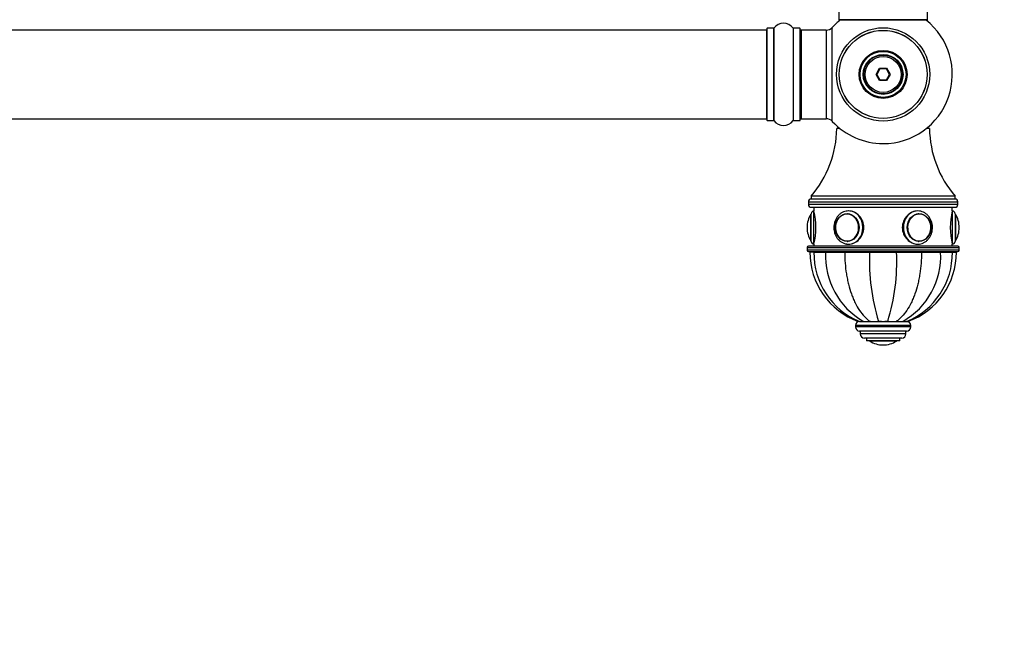
# Model space of a CAD drawing. Units: millimetres. Extents: x 0 to 1461, y 0 to 2132.
# Drawn here: x 756 to 1112, y 649 to 875 of the extents above; entities that cross this region are included whole.
import ezdxf
from ezdxf import colors
from ezdxf.entities.mleader import LeaderData, LeaderLine
from ezdxf.math import Vec2, Vec3

# ---------------------------------------------------------------- set-up
doc = ezdxf.new("R2010")
doc.units = ezdxf.units.MM
doc.layers.add('DV5_Défaut', color=7, linetype='Continuous')
doc.layers.add('Défaut', color=7, linetype='Continuous')

# ---------------------------------------------------------------- blocks, each defined once
blk = doc.blocks.new('_DOT')
at = {"color": 0}
blk.add_line((0, 0), (-1, 0), dxfattribs=at)
at = {"color": 0, "const_width": 0.333}
blk.add_lwpolyline([(-0.1665, 0, 1), (0.1665, 0, 1)], format="xyb", close=True, dxfattribs=at)
blk = doc.blocks.new('SE4')
at = {"layer": 'DV5_Défaut', "color": 7, "linetype": 'Continuous'}
for p, q in [((1052.14, 963.84), (1052.14, 874.94)), ((1084.14, 874.94), (1084.14, 963.84)), ((1028.67, 838.5), (1028.67, 871.88)), ((1035.61, 871.88), (1035.61, 838.5)), ((1049.78, 838.22), (1049.78, 872.15)), ((1084.14, 874.94), (1052.14, 874.94)), ((1052.14, 874.94), (1052.14, 874.79)), ((1052.62, 874.79), (1052.14, 874.79)), ((1052.24, 874.84), (1084.04, 874.84)), ((1052.24, 874.69), (1052.5, 874.69)), ((1084.14, 874.79), (1083.66, 874.79)), ((1083.79, 874.69), (1084.04, 874.69)), ((1084.14, 874.79), (1084.14, 874.94)), ((1025.94, 871.19), (560.34, 871.19)), ((1025.94, 871.19), (1025.94, 839.19)), ((1026.14, 871.74), (1026.14, 838.64)), ((1026.24, 838.54), (1026.24, 871.84)), ((1028.59, 871.84), (1026.24, 871.84)), ((1028.59, 871.84), (1028.59, 838.54)), ((1035.7, 838.54), (1035.7, 871.84)), ((1038.04, 871.84), (1035.7, 871.84)), ((1038.04, 871.84), (1038.04, 838.54)), ((1038.14, 838.64), (1038.14, 871.74)), ((1038.34, 871.09), (1038.34, 871.19)), ((1038.64, 871.19), (1038.34, 871.19)), ((1038.64, 839.19), (1038.64, 871.19)), ((1047.58, 871.19), (1038.64, 871.19)), ((1047.58, 871.19), (1047.58, 839.19)), ((1065.6, 855.19), (1066.87, 857.39)), ((1066.87, 852.99), (1065.6, 855.19)), ((1065.6, 855.19), (1065.83, 855.19)), ((1066.99, 857.19), (1065.83, 855.19)), ((1065.83, 855.19), (1066.99, 853.19)), ((1066.87, 857.39), (1069.41, 857.39)), ((1066.87, 857.39), (1066.99, 857.19)), ((1069.3, 857.19), (1066.99, 857.19)), ((1069.41, 857.39), (1069.3, 857.19)), ((1070.45, 855.19), (1069.3, 857.19)), ((1069.3, 853.19), (1070.45, 855.19)), ((1069.41, 857.39), (1070.68, 855.19)), ((1070.68, 855.19), (1069.41, 852.99)), ((1070.45, 855.19), (1070.68, 855.19)), ((1066.99, 853.19), (1066.87, 852.99)), ((1069.41, 852.99), (1066.87, 852.99)), ((1066.99, 853.19), (1069.3, 853.19)), ((1069.3, 853.19), (1069.41, 852.99)), ((560.34, 839.19), (1025.94, 839.19)), ((1026.24, 838.54), (1028.59, 838.54)), ((1035.7, 838.54), (1038.04, 838.54)), ((1038.34, 839.19), (1038.34, 839.29)), ((1038.34, 839.19), (1038.64, 839.19)), ((1038.64, 839.19), (1047.58, 839.19)), ((1052.5, 835.69), (1051.39, 835.69)), ((1084.89, 835.69), (1083.79, 835.69)), ((1041.14, 809.19), (1095.14, 809.19)), ((1041.14, 809.19), (1041.14, 808.19)), ((1095.14, 808.19), (1041.14, 808.19)), ((1094.14, 811.19), (1042.14, 811.19)), ((1042.14, 811.19), (1042.14, 810.19)), ((1094.14, 810.19), (1042.14, 810.19)), ((1094.14, 810.19), (1042.14, 810.19)), ((1094.14, 810.19), (1094.14, 811.19)), ((1095.14, 808.19), (1095.14, 809.19)), ((1042.05, 795.04), (1042.05, 804.73)), ((1042.14, 807.19), (1094.14, 807.19)), ((1042.14, 794.89), (1042.14, 804.89)), ((1043.14, 807.19), (1043.14, 805.89)), ((1043.14, 793.89), (1043.14, 805.89)), ((1055.38, 804.88), (1055.23, 804.88)), ((1081.06, 804.88), (1080.91, 804.88)), ((1093.14, 805.89), (1093.14, 807.19)), ((1093.14, 805.89), (1093.14, 793.89)), ((1094.14, 804.89), (1094.14, 794.89)), ((1094.24, 804.73), (1094.24, 795.04)), ((1040.64, 799.89), (1040.64, 799.89)), ((1095.64, 799.89), (1095.64, 799.89)), ((1043.14, 793.89), (1043.14, 793.19)), ((1055.23, 794.9), (1055.38, 794.9)), ((1080.91, 794.9), (1081.06, 794.9)), ((1093.14, 793.19), (1093.14, 793.89)), ((1040.64, 792.69), (1095.64, 792.69)), ((1040.64, 792.69), (1040.64, 791.69)), ((1095.64, 791.69), (1040.64, 791.69)), ((1095.14, 793.19), (1041.14, 793.19)), ((1041.14, 791.19), (1095.14, 791.19)), ((1041.64, 791.19), (1041.64, 791.09)), ((1043.13, 791.09), (1041.64, 791.09)), ((1043.09, 790.99), (1041.64, 790.99)), ((1043.13, 791.19), (1043.13, 791.09)), ((1043.13, 791.09), (1047.36, 791.09)), ((1043.13, 790.99), (1047.36, 790.99)), ((1047.36, 791.19), (1047.36, 791.09)), ((1047.36, 791.09), (1054.25, 791.09)), ((1047.36, 790.99), (1054.25, 790.99)), ((1054.25, 791.19), (1054.25, 791.09)), ((1054.25, 791.09), (1063.27, 791.09)), ((1054.25, 790.99), (1063.27, 790.99)), ((1063.27, 791.19), (1063.27, 791.09)), ((1063.27, 791.09), (1073.02, 791.09)), ((1063.27, 790.99), (1073.02, 790.99)), ((1066.14, 791.09), (1066.14, 790.99)), ((1066.57, 790.99), (1066.57, 791.09)), ((1069.71, 790.99), (1069.71, 791.09)), ((1070.14, 790.99), (1070.14, 791.09)), ((1073.02, 791.19), (1073.02, 791.09)), ((1073.02, 791.09), (1082.03, 791.09)), ((1073.02, 790.99), (1082.03, 790.99)), ((1082.03, 791.19), (1082.03, 791.09)), ((1082.03, 791.09), (1088.93, 791.09)), ((1082.03, 790.99), (1088.93, 790.99)), ((1088.93, 791.19), (1088.93, 791.09)), ((1088.93, 791.09), (1093.16, 791.09)), ((1088.93, 790.99), (1093.16, 790.99)), ((1093.16, 791.09), (1093.16, 791.19)), ((1093.16, 791.09), (1094.64, 791.09)), ((1093.16, 790.99), (1094.64, 790.99)), ((1094.64, 791.09), (1094.64, 791.19)), ((1095.64, 791.69), (1095.64, 792.69)), ((1059.65, 765.99), (1061.04, 765.99)), ((1061.07, 765.99), (1060.79, 765.99)), ((1061.04, 765.99), (1063.4, 765.99)), ((1063.57, 765.99), (1063.11, 765.99)), ((1063.4, 765.99), (1066.48, 765.99)), ((1067.51, 765.99), (1066.39, 765.99)), ((1066.48, 765.99), (1069.81, 765.99)), ((1070.05, 765.99), (1068.78, 765.99)), ((1069.81, 765.99), (1072.89, 765.99)), ((1072.89, 765.99), (1075.25, 765.99)), ((1075.25, 765.99), (1076.63, 765.99)), ((1076.61, 765.99), (1077.13, 765.99)), ((1078.14, 764.49), (1058.14, 764.49)), ((1058.14, 764.49), (1058.14, 763.99)), ((1078.14, 763.99), (1058.14, 763.99)), ((1076.64, 762.49), (1059.64, 762.49)), ((1059.89, 762.49), (1059.89, 761.49)), ((1076.39, 761.49), (1076.39, 762.49)), ((1078.14, 763.99), (1078.14, 764.49)), ((1076.39, 761.49), (1059.89, 761.49)), ((1074.89, 759.99), (1061.39, 759.99)), ((1062.14, 759.99), (1062.14, 758.99)), ((1074.14, 758.99), (1062.14, 758.99)), ((1072.99, 758.89), (1063.3, 758.89)), ((1074.14, 758.99), (1074.14, 759.99)), ((1068.14, 757.49), (1068.14, 757.49))]:
    blk.add_line(p, q, dxfattribs=at)
for radius in [16.85, 15.91, 15.89, 8.68, 8.31, 7.2, 7.1, 7, 6.5]:
    blk.add_circle((1068.14, 855.19), radius, dxfattribs=at)
for centre, radius, start, end in [((1028.59, 871.94), 0.1, 270, 325.0179), ((1032.14, 869.45), 4.24, 34.9821, 145.0179), ((1035.7, 871.94), 0.1, 214.9821, 270), ((1047.58, 874.19), 3, 270, 317.2679), ((1068.14, 855.19), 25, 128.1867, 137.2679), ((1052.24, 874.94), 0.1, 180, 270), ((1052.24, 874.79), 0.1, 180, 270), ((1068.14, 855.19), 25, 270, 51.8133), ((1084.04, 874.94), 0.1, 270, 0), ((1084.04, 874.79), 0.1, 270, 0), ((1025.94, 870.99), 0.2, 0, 90), ((1026.24, 871.74), 0.1, 90, 180), ((1038.04, 871.74), 0.1, 0, 90), ((1038.64, 870.69), 0.5, 90, 180), ((1038.34, 870.99), 0.2, 90, 180), ((1025.94, 839.39), 0.2, 270, 0), ((1026.24, 838.64), 0.1, 180, 270), ((1028.59, 838.44), 0.1, 34.9821, 90), ((1032.14, 840.92), 4.24, 214.9821, 325.0179), ((1035.7, 838.44), 0.1, 90, 145.0179), ((1038.04, 838.64), 0.1, 270, 0), ((1038.64, 839.69), 0.5, 180, 270), ((1038.34, 839.39), 0.2, 180, 270), ((1047.58, 836.19), 3, 42.7321, 90), ((1068.14, 855.19), 25, 222.7321, 270), ((1012.9, 836.23), 38.5, 319.4327, 359.1991), ((1123.39, 836.23), 38.5, 180.8009, 220.5673), ((1042.14, 809.19), 1, 90, 180), ((1042.14, 808.19), 1, 180, 270), ((1094.14, 809.19), 1, 0, 90), ((1094.14, 808.19), 1, 270, 0), ((1049.7, 799.89), 9.06, 147.6782, 180), ((1042.32, 804.56), 0.32, 122.9713, 147.6782), ((1043.14, 804.89), 1, 90, 180), ((1018.85, 799.89), 25.02, 346.1271, 13.8729), ((1117.44, 799.89), 25.02, 166.1271, 193.8729), ((1093.14, 804.89), 1, 0, 90), ((1093.97, 804.56), 0.32, 32.3218, 57.0287), ((1086.59, 799.89), 9.06, 0, 32.3218), ((1049.7, 799.89), 9.06, 180, 212.3218), ((1086.59, 799.89), 9.06, 327.6782, 0), ((1042.32, 795.22), 0.32, 212.3218, 237.0287), ((1043.14, 794.89), 1, 180, 270), ((1093.14, 794.89), 1, 270, 0), ((1093.97, 795.22), 0.32, 302.9713, 327.6782), ((1041.14, 792.69), 0.5, 90, 180), ((1041.14, 791.69), 0.5, 180, 270), ((1068.24, 790.99), 26.6, 180, 250.0686), ((1069.68, 790.58), 26.55, 179.1152, 247.8304), ((1074.46, 789.58), 27.14, 177.0215, 240.3697), ((1136.42, 787.68), 73.23, 177.4094, 197.228), ((999.86, 787.68), 73.23, 342.772, 2.5906), ((1061.83, 789.58), 27.14, 299.6303, 2.9785), ((1066.62, 790.58), 26.54, 292.0955, 0.8835), ((1068.04, 790.99), 26.6, 289.898, 0), ((1095.14, 792.69), 0.5, 0, 90), ((1095.14, 791.69), 0.5, 270, 0), ((1059.64, 764.49), 1.5, 90, 180), ((1076.64, 764.49), 1.5, 0, 90), ((1059.64, 763.99), 1.5, 180, 270), ((1076.64, 763.99), 1.5, 270, 0), ((1061.39, 761.49), 1.5, 180, 270), ((1063.47, 759.16), 0.32, 212.9713, 237.6782), ((1068.14, 766.55), 9.06, 237.6782, 270), ((1068.14, 766.55), 9.06, 270, 302.3218), ((1072.82, 759.16), 0.32, 302.3218, 327.0287), ((1074.89, 761.49), 1.5, 270, 0)]:
    blk.add_arc(centre, radius, start, end, dxfattribs=at)
for centre in [(1055.14, 799.89), (1081.14, 799.89)]:
    blk.add_ellipse(centre, major_axis=(0, 5), ratio=0.866025, dxfattribs=at)
for centre, major_axis, start_param, end_param in [((1055.1, 799.89), (0, 4.84), 0, 0.64625), ((1055.1, 799.89), (0, 4.84), 2.677158, 6.283185), ((1055.23, 799.89), (0, 4.99), 6.220115, 6.283185), ((1055.64, 799.89), (0, 6), 3.141593, 6.274024), ((1080.64, 799.89), (0, -6), 3.132432, 6.283185), ((1081.19, 799.89), (0, -4.84), 2.740923, 6.283185), ((1081.06, 799.89), (0, -4.99), 3.141593, 3.204663), ((1081.19, 799.89), (0, -4.84), 0.708749, 2.740923), ((1055.1, 799.89), (0, 4.84), 0.64625, 2.677158), ((1055.23, 799.89), (0, 4.99), 3.141593, 3.204663), ((1081.06, 799.89), (0, -4.99), 6.220115, 6.283185), ((1081.19, 799.89), (0, -4.84), 0, 0.708749)]:
    blk.add_ellipse(centre, major_axis=major_axis, ratio=0.866025, start_param=start_param, end_param=end_param, dxfattribs=at)
for points, knots in [([(1055.69, 805.88), (1055.34, 805.87), (1054.74, 805.84), (1053.76, 805.54), (1052.87, 805.05), (1052.07, 804.39), (1051.39, 803.56), (1050.86, 802.61), (1050.49, 801.55), (1050.3, 800.44), (1050.31, 799.31), (1050.5, 798.19), (1050.87, 797.13), (1051.42, 796.16), (1052.12, 795.33), (1052.95, 794.67), (1053.87, 794.19), (1054.8, 793.93), (1055.36, 793.9), (1055.64, 793.89)], [0, 0, 0, 0, 0.056257, 0.114922, 0.173646, 0.232634, 0.291989, 0.351712, 0.411739, 0.471993, 0.53241, 0.592945, 0.653547, 0.714155, 0.774671, 0.834955, 0.894864, 0.954313, 1, 1, 1, 1]), ([(1054.95, 793.94), (1055.18, 793.91), (1055.41, 793.89), (1057, 793.89), (1058.44, 794.54), (1060.55, 796.75), (1061.2, 798.3), (1061.21, 801.47), (1060.55, 803.03), (1058.45, 805.23), (1057.02, 805.89), (1055.64, 805.89)], [0, 0, 0, 0, 0.041226, 0.041226, 0.280919, 0.280919, 0.520613, 0.520613, 0.760306, 0.760306, 1, 1, 1, 1]), ([(1080.64, 805.89), (1079.27, 805.89), (1077.84, 805.23), (1075.74, 803.03), (1075.08, 801.46), (1075.08, 798.32), (1075.73, 796.76), (1077.85, 794.53), (1079.28, 793.89), (1080.85, 793.89), (1081.05, 793.9), (1081.26, 793.93)], [0, 0, 0, 0, 0.240835, 0.240835, 0.48167, 0.48167, 0.722504, 0.722504, 0.963339, 0.963339, 1, 1, 1, 1]), ([(1080.64, 793.89), (1080.86, 793.89), (1081.35, 793.92), (1082.22, 794.12), (1083.14, 794.55), (1083.98, 795.16), (1084.7, 795.94), (1085.28, 796.85), (1085.7, 797.88), (1085.94, 798.97), (1086, 800.11), (1085.87, 801.23), (1085.55, 802.32), (1085.06, 803.32), (1084.41, 804.19), (1083.62, 804.91), (1082.72, 805.46), (1081.75, 805.78), (1081.04, 805.91), (1080.71, 805.88), (1080.69, 805.88)], [0, 0, 0, 0, 0.03479, 0.093779, 0.152806, 0.212042, 0.271626, 0.331589, 0.391882, 0.452429, 0.513157, 0.574016, 0.634961, 0.695935, 0.756852, 0.817585, 0.877984, 0.937936, 0.997431, 1, 1, 1, 1]), ([(1054.25, 790.99), (1054.25, 789.65), (1054.31, 788.33), (1054.51, 785.71), (1054.66, 784.42), (1054.96, 782.51), (1055.08, 781.87), (1055.33, 780.61), (1055.47, 780), (1055.93, 778.19), (1056.27, 777.03), (1056.87, 775.36), (1057.08, 774.82), (1057.52, 773.76), (1057.76, 773.24), (1058.5, 771.74), (1059.03, 770.82), (1060.16, 769.15), (1060.76, 768.39), (1061.72, 767.38), (1062.05, 767.06), (1062.72, 766.49), (1063.05, 766.22), (1063.4, 765.99)], [0, 0, 0, 0, 0.125, 0.125, 0.25, 0.25, 0.3125, 0.3125, 0.375, 0.375, 0.5, 0.5, 0.5625, 0.5625, 0.625, 0.625, 0.75, 0.75, 0.875, 0.875, 0.9375, 0.9375, 1, 1, 1, 1]), ([(1082.03, 790.99), (1082.03, 789.65), (1081.98, 788.33), (1081.78, 785.71), (1081.63, 784.42), (1081.32, 782.51), (1081.21, 781.87), (1080.95, 780.61), (1080.82, 780), (1080.36, 778.19), (1080.01, 777.03), (1079.42, 775.36), (1079.21, 774.82), (1078.76, 773.76), (1078.53, 773.24), (1077.79, 771.74), (1077.26, 770.82), (1076.13, 769.15), (1075.53, 768.39), (1074.57, 767.38), (1074.24, 767.06), (1073.57, 766.49), (1073.23, 766.22), (1072.89, 765.99)], [0, 0, 0, 0, 0.125, 0.125, 0.25, 0.25, 0.3125, 0.3125, 0.375, 0.375, 0.5, 0.5, 0.5625, 0.5625, 0.625, 0.625, 0.75, 0.75, 0.875, 0.875, 0.9375, 0.9375, 1, 1, 1, 1])]:
    blk.add_open_spline(points, degree=3, knots=knots, dxfattribs=at)

msp = doc.modelspace()

# ---------------------------------------------------------------- block references
at = {"layer": 'Défaut'}
msp.add_blockref('SE4', (0, 0), dxfattribs=at)

# ---------------------------------------------------------------- leaders
at = {"layer": 'Défaut', "color": 7, "linetype": 'Continuous'}
ml = msp.add_multileader_mtext('Standard', dxfattribs=at)
ml.set_content('{\\pxsm0.9;\\fSolid Edge ISO|b1||i0||c0|p34;\\W1.;18/03/2020\\P}', color=256)
ml.set_leader_properties()
ml.set_arrow_properties(name='DOT')
ml.build(insert=Vec2(0, 0))
ml.multileader.update_dxf_attribs({"leader_type": 0, "dogleg_length": 0, "arrow_head_size": 12})
ctx = ml.context
ctx.base_point, ctx.char_height, ctx.arrow_head_size, ctx.landing_gap_size = Vec3(1112.33, 2125.28), 12, 12, 4.2
notes = []
notes.append((ctx, [(0, (0, 0, 0), (0, 0), (1, 0), 1, [])]))
ctx.mtext.insert = Vec3(1114.33, 2131.4)
for ctx, leaders in notes:
    for number, flags, end, landing, length, lines in leaders:
        leader = LeaderData()
        leader.index, (leader.has_last_leader_line, leader.has_dogleg_vector, leader.attachment_direction) = number, flags
        leader.last_leader_point, leader.dogleg_vector, leader.dogleg_length = Vec3(end), Vec3(landing), length
        for number, points, colour, breaks in lines:
            line = LeaderLine()
            line.index, line.vertices, line.color, line.breaks = number, Vec3.list(points), colors.encode_raw_color(colour), breaks
            leader.lines.append(line)
        ctx.leaders.append(leader)

doc.saveas('drawing.dxf')
